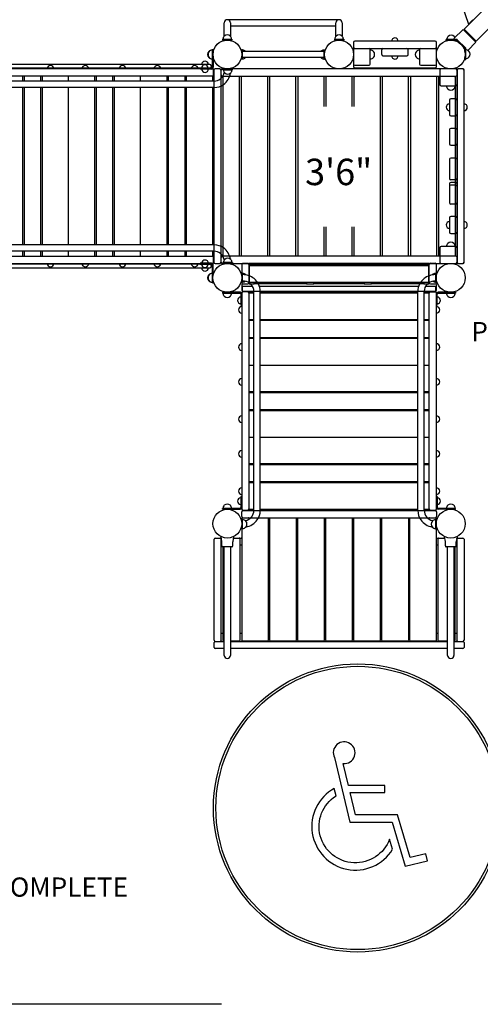
# Model space of a CAD drawing. Units: inches. Extents: x -5 to 563, y -80 to 259.
# Drawn here: x 244 to 340, y -80 to 125 of the extents above; entities that cross this region are included whole.
import ezdxf
from ezdxf.enums import TextEntityAlignment as Align

# ---------------------------------------------------------------- set-up
doc = ezdxf.new("R2010")
doc.units = ezdxf.units.IN
doc.header["$LTSCALE"] = 12
doc.header["$MEASUREMENT"] = 0
for name, color, linetype in [('1', 7, 'Continuous'), ('16', 7, 'Continuous'), ('33', 20, 'Continuous'), ('6070', 7, 'Continuous'), ('8', 7, 'Continuous')]:
    doc.layers.add(name, color=color, linetype=linetype)
doc.styles.add('NORMAL', font='simplex')
doc.styles.get("Standard").update_dxf_attribs({"font": 'romans.shx'})
doc.dimstyles.get("Standard").update_dxf_attribs({"dimscale": 60, "dimtxt": 0.0833, "dimasz": 0.0833, "dimexe": 0.0833, "dimexo": 0.04, "dimgap": 0.09, "dimtad": 0, "dimtih": 1, "dimtoh": 1, "dimdec": 4, "dimzin": 1, "dimdsep": 46, "dimlunit": 4, "dimtxsty": 'Standard', "dimcen": 0.09, "dimclrt": 150, "dimadec": 4, "dimazin": 0, "dimtfac": 1, "dimtdec": 0, "dimtofl": 0, "dimtmove": 0, "dimatfit": 3, "dimfxl": 1, "dimtolj": 1, "dimtzin": 0, "dimarcsym": 0})

# ---------------------------------------------------------------- blocks, each defined once
blk = doc.blocks.new('*D40')
at = {"layer": '33', "color": 0, "lineweight": -2, "transparency": 16777216}
for p, q in [((382.24, 237.75), (3.71, 237.75)), ((8.71, 232.76), (8.71, 88.72)), ((8.71, -75.05), (8.71, 68.99)), ((286.26, -80.05), (3.71, -80.05))]:
    blk.add_line(p, q, dxfattribs=at)
at = {"layer": '33', "color": 0, "transparency": 16777216}
for points in [[(7.88, 232.76), (9.54, 232.76), (8.71, 237.75)], [(7.88, -75.05), (9.54, -75.05), (8.71, -80.05)]]:
    blk.add_solid(points, dxfattribs=at)
at = {"layer": '33', "color": 150, "transparency": 16777216, "insert": (8.71, 78.85), "char_height": 7.5, "attachment_point": 5}
blk.add_mtext('\\A1;26\'-6"', dxfattribs=at)
blk = doc.blocks.new('HANDICAP-SYMBOL')
at = {"layer": '1'}
for points in [[(-1.91, 4.7), (-2.98, 9.24, 3.809121), (-4.83, 10.48), (-1.66, -2.93), (7.15, -2.93), (9.9, -12.12), (14.51, -11), (14.16, -9.53), (10.94, -10.31), (8.28, -1.42), (-0.46, -1.42), (-1.55, 3.19), (5.69, 3.19), (5.69, 4.7)], [(-4.5, 2.53), (-4.87, 4.07, 1.296211), (7.27, -8.61), (6.64, -6.48, -1.394955)]]:
    blk.add_lwpolyline(points, format="xyb", close=True, dxfattribs=at)
at = {"layer": '1', "ltscale": 36}
for radius in [30, 29.5]:
    blk.add_circle((0, 0), radius, dxfattribs=at)

msp = doc.modelspace()

# ---------------------------------------------------------------- linework, layer by layer
at = {"layer": '1'}
for p, q in [((337.7, 123.91), (331.9, 140.75)), ((336.75, 122.96), (341.21, 127.42)), ((286.8, 121.5), (286.8, 124.28)), ((287.87, 124.94), (287.87, 124.8)), ((310.3, 124.94), (287.87, 124.94)), ((288.12, 124.28), (288.12, 121.5)), ((310.05, 123.62), (288.12, 123.62)), ((310.05, 121.5), (310.05, 124.28)), ((310.3, 124.8), (310.3, 124.94)), ((311.37, 124.28), (311.37, 121.5)), ((339.23, 120.49), (343.68, 124.94)), ((333.39, 121.47), (333.39, 121.47)), ((334.62, 121.01), (336.53, 122.92)), ((334.79, 120.83), (334.62, 121.01)), ((334.64, 121.47), (334.65, 121.47)), ((339.18, 120.27), (336.53, 122.92)), ((336.75, 122.96), (339.23, 120.49)), ((337.17, 122.28), (337.3, 122.41)), ((337.93, 121.79), (337.79, 121.66)), ((337.92, 121.53), (338.05, 121.66)), ((338.68, 121.04), (338.54, 120.91)), ((286.49, 120.88), (288.43, 120.88)), ((286.49, 120.88), (286.49, 120.7)), ((286.49, 120.7), (288.43, 120.7)), ((288.43, 120.88), (288.43, 120.7)), ((309.74, 120.88), (311.68, 120.88)), ((309.74, 120.88), (309.74, 120.7)), ((309.74, 120.7), (311.68, 120.7)), ((311.68, 120.88), (311.68, 120.7)), ((313.71, 120.2), (313.71, 115.2)), ((330.71, 120.45), (313.96, 120.45)), ((313.96, 118.95), (330.71, 118.95)), ((330.96, 115.2), (330.96, 120.2)), ((333.02, 120.62), (333.02, 120.81)), ((335.12, 120.81), (333.02, 120.81)), ((333.31, 120.62), (333.02, 120.62)), ((335.12, 120.62), (334.61, 120.62)), ((334.79, 120.83), (335.08, 120.83)), ((335.66, 120.17), (335.26, 120.57)), ((336.96, 119.13), (335.39, 120.7)), ((336.83, 118.99), (336.43, 119.4)), ((337.48, 118.56), (339.18, 120.27)), ((284.28, 118.7), (284.28, 115.06)), ((284.46, 118.7), (284.28, 118.7)), ((284.35, 118.69), (284.35, 115.04)), ((284.54, 118.69), (284.35, 118.69)), ((284.46, 118.7), (284.46, 115.07)), ((284.54, 118.69), (284.54, 118.04)), ((284.54, 117.35), (284.54, 115.04)), ((290.65, 118.7), (290.46, 118.7)), ((290.46, 118.7), (290.46, 116.7)), ((290.65, 116.7), (290.65, 118.7)), ((307.52, 118.35), (290.65, 118.35)), ((307.52, 117.04), (290.65, 117.04)), ((307.52, 118.7), (307.52, 116.7)), ((307.52, 118.7), (307.71, 118.7)), ((307.71, 116.7), (307.71, 118.7)), ((317.21, 115.7), (317.21, 118.7)), ((319.58, 117.7), (319.58, 118.7)), ((319.83, 117.45), (324.84, 117.45)), ((325.09, 117.7), (325.09, 118.7)), ((327.46, 118.7), (327.46, 115.7)), ((336.89, 118.35), (336.89, 118.86)), ((336.89, 116.67), (336.89, 117.04)), ((337.07, 116.67), (337.07, 118.86)), ((337.09, 118.82), (337.09, 118.66)), ((337.73, 118.38), (337.73, 118.38)), ((337.73, 117.12), (337.73, 117.13)), ((284.17, 114.85), (239.61, 114.85)), ((283.83, 115.6), (239.93, 115.6)), ((281.77, 114.88), (284.09, 114.88)), ((281.77, 114.88), (281.77, 114.7)), ((281.82, 114.66), (281.82, 114.85)), ((282.33, 116.09), (282.33, 116.09)), ((284.08, 115.35), (284.08, 115.1)), ((284.46, 116.7), (284.28, 116.7)), ((290.65, 116.7), (290.46, 116.7)), ((307.52, 116.7), (307.71, 116.7)), ((313.96, 115.45), (316.96, 115.45)), ((313.96, 114.95), (330.71, 114.95)), ((327.71, 115.45), (330.71, 115.45)), ((336.89, 116.67), (337.07, 116.67)), ((284.42, 113.2), (239.42, 113.2)), ((284.35, 114.7), (239.46, 114.7)), ((244.92, 112.16), (244.92, 113.2)), ((245.17, 113.2), (245.17, 112.16)), ((248.67, 112.16), (248.67, 113.2)), ((248.92, 113.2), (248.92, 112.16)), ((254.42, 112.16), (254.42, 113.2)), ((259.92, 112.16), (259.92, 113.2)), ((260.17, 113.2), (260.17, 112.16)), ((263.67, 112.16), (263.67, 113.2)), ((263.92, 113.2), (263.92, 112.16)), ((269.42, 112.16), (269.42, 113.2)), ((274.92, 112.16), (274.92, 113.2)), ((275.17, 113.2), (275.17, 112.16)), ((278.67, 112.16), (278.67, 113.2)), ((278.92, 113.2), (278.92, 112.16)), ((284.17, 114.66), (281.82, 114.66)), ((282.33, 114.18), (282.33, 114.18)), ((284.42, 112.16), (284.42, 113.2)), ((284.6, 113.45), (284.6, 114.45)), ((284.65, 114.45), (284.65, 74.45)), ((285.9, 114.7), (284.9, 114.7)), ((286.15, 74.45), (286.15, 114.45)), ((335.02, 114.7), (286.4, 114.7)), ((286.4, 113.2), (335.02, 113.2)), ((286.51, 113.01), (286.51, 75.88)), ((288.54, 114.7), (286.54, 114.7)), ((286.54, 114.51), (286.54, 114.7)), ((286.54, 114.51), (288.54, 114.51)), ((289.88, 113.14), (286.63, 113.14)), ((288.54, 114.51), (288.54, 114.7)), ((290.01, 75.88), (290.01, 113.01)), ((290.37, 113.01), (290.37, 75.88)), ((295.75, 113.14), (290.5, 113.14)), ((295.87, 75.88), (295.87, 113.01)), ((296.23, 113.01), (296.23, 75.88)), ((301.61, 113.14), (296.36, 113.14)), ((301.73, 75.88), (301.73, 113.01)), ((302.1, 113.01), (302.1, 75.88)), ((307.47, 113.14), (302.22, 113.14)), ((307.6, 106.86), (307.6, 113.01)), ((307.96, 113.01), (307.96, 106.86)), ((313.33, 113.14), (308.08, 113.14)), ((313.46, 106.86), (313.46, 113.01)), ((313.82, 113.01), (313.82, 106.86)), ((319.2, 113.14), (313.95, 113.14)), ((319.32, 75.88), (319.32, 113.01)), ((319.68, 113.01), (319.68, 75.88)), ((325.06, 113.14), (319.81, 113.14)), ((325.18, 75.88), (325.18, 113.01)), ((325.55, 113.01), (325.55, 75.88)), ((330.92, 113.14), (325.67, 113.14)), ((331.05, 75.88), (331.05, 113.01)), ((331.41, 113.01), (331.41, 75.88)), ((334.78, 113.14), (331.53, 113.14)), ((331.71, 114.45), (331.71, 111.45)), ((334.96, 114.7), (331.96, 114.7)), ((334.91, 75.88), (334.91, 113.01)), ((335.21, 114.45), (335.21, 74.45)), ((335.27, 114.45), (335.27, 74.45)), ((336.46, 114.7), (335.46, 114.7)), ((336.52, 114.7), (335.52, 114.7)), ((336.71, 74.45), (336.71, 114.45)), ((336.77, 74.45), (336.77, 114.45)), ((284.73, 112.16), (239.07, 112.16)), ((284.73, 110.85), (239.07, 110.85)), ((244.92, 78.04), (244.92, 110.85)), ((245.17, 110.85), (245.17, 78.04)), ((248.67, 78.04), (248.67, 110.85)), ((248.92, 110.85), (248.92, 78.04)), ((254.42, 78.04), (254.42, 110.85)), ((259.92, 78.04), (259.92, 110.85)), ((260.17, 110.85), (260.17, 78.04)), ((263.67, 78.04), (263.67, 110.85)), ((263.92, 110.85), (263.92, 78.04)), ((269.42, 78.04), (269.42, 110.85)), ((274.92, 78.04), (274.92, 110.85)), ((275.17, 110.85), (275.17, 78.04)), ((278.67, 78.04), (278.67, 110.85)), ((278.92, 110.85), (278.92, 78.04)), ((284.42, 78.04), (284.42, 110.85)), ((331.96, 111.2), (334.96, 111.2)), ((333.71, 108.2), (333.71, 105.2)), ((334.96, 108.45), (333.96, 108.45)), ((333.96, 104.95), (334.96, 104.95)), ((333.71, 102.07), (333.71, 99.07)), ((334.96, 102.32), (333.96, 102.32)), ((333.96, 98.82), (334.96, 98.82)), ((333.71, 95.88), (333.71, 91.88)), ((334.96, 96.13), (333.96, 96.13)), ((333.71, 90.82), (333.71, 86.82)), ((334.96, 91.63), (333.96, 91.63)), ((334.96, 91.07), (333.96, 91.07)), ((334.96, 90.51), (333.96, 90.51)), ((334.96, 86.57), (333.96, 86.57)), ((333.71, 83.7), (333.71, 80.7)), ((334.96, 83.95), (333.96, 83.95)), ((307.6, 75.88), (307.6, 81.82)), ((307.96, 81.82), (307.96, 75.88)), ((313.46, 75.88), (313.46, 81.82)), ((313.82, 81.82), (313.82, 75.88)), ((333.96, 80.45), (334.96, 80.45)), ((284.73, 78.04), (239.07, 78.04)), ((284.73, 76.73), (239.07, 76.73)), ((244.92, 75.7), (244.92, 76.73)), ((245.17, 76.73), (245.17, 75.7)), ((248.67, 75.7), (248.67, 76.73)), ((248.92, 76.73), (248.92, 75.7)), ((254.42, 75.7), (254.42, 76.73)), ((259.92, 75.7), (259.92, 76.73)), ((260.17, 76.73), (260.17, 75.7)), ((263.67, 75.7), (263.67, 76.73)), ((263.92, 76.73), (263.92, 75.7)), ((269.42, 75.7), (269.42, 76.73)), ((274.92, 75.7), (274.92, 76.73)), ((275.17, 76.73), (275.17, 75.7)), ((278.67, 75.7), (278.67, 76.73)), ((278.92, 76.73), (278.92, 75.7)), ((284.42, 75.7), (284.42, 76.73)), ((331.71, 77.45), (331.71, 74.45)), ((334.96, 77.7), (331.96, 77.7)), ((239.42, 75.7), (284.42, 75.7)), ((239.46, 74.2), (284.35, 74.2)), ((284.17, 74.03), (239.61, 74.03)), ((281.77, 74.2), (281.77, 74.02)), ((281.77, 74.02), (284.1, 74.02)), ((281.82, 74.03), (281.82, 74.22)), ((284.17, 74.22), (281.82, 74.22)), ((284.28, 73.84), (284.28, 70.2)), ((284.35, 70.19), (284.35, 73.85)), ((284.46, 70.2), (284.46, 73.84)), ((284.54, 71.54), (284.54, 73.85)), ((284.6, 74.45), (284.6, 75.45)), ((284.9, 74.2), (285.9, 74.2)), ((335.02, 75.7), (286.4, 75.7)), ((286.4, 74.2), (335.02, 74.2)), ((286.54, 74.38), (286.54, 74.2)), ((288.54, 74.38), (286.54, 74.38)), ((286.54, 74.2), (288.54, 74.2)), ((286.63, 75.76), (289.88, 75.76)), ((288.54, 74.38), (288.54, 74.2)), ((290.46, 73.97), (290.46, 70.17)), ((290.5, 75.76), (295.75, 75.76)), ((290.71, 74.22), (291.71, 74.22)), ((329.46, 74.21), (291.96, 74.21)), ((291.96, 74.21), (291.96, 70.05)), ((291.96, 74.18), (329.46, 74.18)), ((329.46, 73.93), (291.96, 73.93)), ((292.14, 73.8), (329.27, 73.8)), ((293.08, 73.8), (293.08, 73.83)), ((296.36, 75.76), (301.61, 75.76)), ((302.22, 75.76), (307.47, 75.76)), ((303.96, 73.93), (303.96, 73.8)), ((305.21, 73.93), (304.21, 73.93)), ((305.46, 73.8), (305.46, 73.93)), ((308.08, 75.76), (313.33, 75.76)), ((313.95, 75.76), (319.2, 75.76)), ((315.96, 73.93), (315.96, 73.8)), ((317.21, 73.93), (316.21, 73.93)), ((317.46, 73.8), (317.46, 73.93)), ((319.81, 75.76), (325.06, 75.76)), ((325.67, 75.76), (330.92, 75.76)), ((328.33, 73.83), (328.33, 73.8)), ((329.46, 70.05), (329.46, 74.21)), ((329.71, 74.22), (330.71, 74.22)), ((330.96, 70.17), (330.96, 73.97)), ((331.53, 75.76), (334.78, 75.76)), ((331.96, 74.2), (334.96, 74.2)), ((335.46, 74.2), (336.46, 74.2)), ((335.52, 74.2), (336.52, 74.2)), ((239.93, 73.28), (283.83, 73.28)), ((284.08, 73.78), (284.08, 73.53)), ((284.46, 72.2), (284.28, 72.2)), ((290.46, 72.2), (290.46, 70.2)), ((290.46, 72.2), (290.65, 72.2)), ((290.65, 70.2), (290.65, 72.2)), ((290.65, 71.86), (290.65, 71.86)), ((291.3, 71.8), (291.3, 71.83)), ((292.02, 73.67), (292.02, 70.42)), ((329.4, 70.42), (329.4, 73.67)), ((330.12, 71.8), (330.12, 71.83)), ((330.77, 72.2), (330.96, 72.2)), ((330.77, 72.2), (330.77, 70.2)), ((330.77, 71.86), (330.77, 71.86)), ((330.96, 70.2), (330.96, 72.2)), ((284.46, 70.2), (284.28, 70.2)), ((284.35, 70.19), (284.54, 70.19)), ((284.54, 70.19), (284.54, 70.85)), ((290.65, 70.2), (290.46, 70.2)), ((290.46, 69.72), (290.46, 68.67)), ((290.65, 70.54), (290.65, 70.54)), ((290.71, 69.92), (291.71, 69.92)), ((291.99, 69.97), (291.86, 69.97)), ((292.14, 70.29), (329.27, 70.29)), ((292.21, 69.93), (292.83, 69.93)), ((303.96, 69.97), (293.05, 69.97)), ((293.08, 70.05), (293.08, 70.29)), ((303.96, 70.29), (303.96, 69.93)), ((304.21, 69.93), (305.21, 69.93)), ((305.46, 69.93), (305.46, 70.29)), ((315.96, 69.97), (305.46, 69.97)), ((315.96, 70.29), (315.96, 69.93)), ((316.21, 69.93), (317.21, 69.93)), ((317.46, 69.93), (317.46, 70.29)), ((328.37, 69.97), (317.46, 69.97)), ((328.33, 70.29), (328.33, 70.05)), ((328.58, 69.93), (329.21, 69.93)), ((329.56, 69.97), (329.42, 69.97)), ((329.71, 69.92), (330.71, 69.92)), ((330.77, 70.54), (330.77, 70.54)), ((330.96, 70.2), (330.77, 70.2)), ((330.96, 68.67), (330.96, 69.72)), ((290.1, 68.2), (286.46, 68.2)), ((286.46, 68.2), (286.46, 68.02)), ((286.46, 68.02), (290.1, 68.02)), ((290.28, 67.84), (290.28, 65.51)), ((290.46, 68.01), (290.46, 23.11)), ((290.58, 69.26), (290.58, 68.38)), ((292.73, 69.38), (290.71, 69.38)), ((290.71, 68.42), (330.71, 68.42)), ((292.99, 68.26), (290.71, 68.26)), ((292.99, 68.04), (291.96, 68.04)), ((291.96, 68.04), (291.96, 23.04)), ((292.99, 22.73), (292.99, 68.4)), ((327.26, 69.38), (294.15, 69.38)), ((294.31, 22.73), (294.31, 68.4)), ((294.31, 68.26), (327.11, 68.26)), ((327.11, 68.04), (294.31, 68.04)), ((327.11, 22.73), (327.11, 68.4)), ((328.43, 22.73), (328.43, 68.4)), ((328.43, 68.26), (330.71, 68.26)), ((329.46, 68.04), (328.43, 68.04)), ((330.71, 69.38), (328.69, 69.38)), ((329.46, 23.04), (329.46, 68.04)), ((330.83, 68.38), (330.83, 69.26)), ((330.96, 23.11), (330.96, 68.01)), ((331.14, 65.51), (331.14, 67.83)), ((334.96, 68.2), (331.33, 68.2)), ((331.33, 68.02), (334.96, 68.02)), ((334.96, 68.2), (334.96, 68.02)), ((290.28, 65.51), (290.46, 65.51)), ((330.96, 65.51), (331.14, 65.51)), ((291.96, 62.54), (292.99, 62.54)), ((292.99, 62.29), (291.96, 62.29)), ((294.31, 62.54), (327.11, 62.54)), ((327.11, 62.29), (294.31, 62.29)), ((328.43, 62.54), (329.46, 62.54)), ((329.46, 62.29), (328.43, 62.29)), ((291.96, 58.79), (292.99, 58.79)), ((292.99, 58.54), (291.96, 58.54)), ((294.31, 58.79), (327.11, 58.79)), ((327.11, 58.54), (294.31, 58.54)), ((328.43, 58.79), (329.46, 58.79)), ((329.46, 58.54), (328.43, 58.54)), ((291.96, 53.04), (292.99, 53.04)), ((294.31, 53.04), (327.11, 53.04)), ((328.43, 53.04), (329.46, 53.04)), ((291.96, 47.54), (292.99, 47.54)), ((292.99, 47.29), (291.96, 47.29)), ((294.31, 47.54), (327.11, 47.54)), ((327.11, 47.29), (294.31, 47.29)), ((328.43, 47.54), (329.46, 47.54)), ((329.46, 47.29), (328.43, 47.29)), ((291.96, 43.79), (292.99, 43.79)), ((292.99, 43.54), (291.96, 43.54)), ((294.31, 43.79), (327.11, 43.79)), ((327.11, 43.54), (294.31, 43.54)), ((328.43, 43.79), (329.46, 43.79)), ((329.46, 43.54), (328.43, 43.54)), ((291.96, 38.04), (292.99, 38.04)), ((294.31, 38.04), (327.11, 38.04)), ((328.43, 38.04), (329.46, 38.04)), ((291.96, 32.54), (292.99, 32.54)), ((292.99, 32.29), (291.96, 32.29)), ((294.31, 32.54), (327.11, 32.54)), ((327.11, 32.29), (294.31, 32.29)), ((328.43, 32.54), (329.46, 32.54)), ((329.46, 32.29), (328.43, 32.29)), ((291.96, 28.79), (292.99, 28.79)), ((294.31, 28.79), (327.11, 28.79)), ((328.43, 28.79), (329.46, 28.79)), ((292.99, 28.54), (291.96, 28.54)), ((327.11, 28.54), (294.31, 28.54)), ((329.46, 28.54), (328.43, 28.54)), ((290.28, 25.7), (290.28, 23.37)), ((290.46, 25.7), (290.28, 25.7)), ((331.14, 25.7), (330.96, 25.7)), ((331.14, 25.7), (331.14, 23.37)), ((290.1, 23.19), (286.46, 23.19)), ((286.46, 23.01), (286.46, 23.19)), ((286.46, 23.01), (290.1, 23.01)), ((288.46, 23.01), (288.46, 23.19)), ((290.71, 22.86), (291.71, 22.86)), ((290.71, 22.76), (330.71, 22.76)), ((291.96, 23.04), (292.99, 23.04)), ((294.31, 23.04), (327.11, 23.04)), ((328.43, 23.04), (329.46, 23.04)), ((329.71, 22.86), (330.71, 22.86)), ((334.96, 23.19), (331.33, 23.19)), ((334.96, 23.01), (331.33, 23.01)), ((332.96, 23.01), (332.96, 23.19)), ((334.96, 23.01), (334.96, 23.19)), ((290.46, 21.51), (290.46, 22.51)), ((290.46, 21.13), (290.46, -4.37)), ((290.46, 20.93), (290.46, 18.93)), ((290.65, 20.93), (290.46, 20.93)), ((290.58, 21.26), (330.83, 21.26)), ((290.58, 21.2), (295.83, 21.2)), ((290.65, 18.93), (290.65, 20.93)), ((295.96, 21.07), (295.96, -4.31)), ((296.29, -4.31), (296.29, 21.07)), ((296.42, 21.2), (301.67, 21.2)), ((301.79, 21.07), (301.79, -4.31)), ((302.13, -4.31), (302.13, 21.07)), ((302.25, 21.2), (307.5, 21.2)), ((307.63, 21.07), (307.63, -4.31)), ((307.96, -4.31), (307.96, 21.07)), ((308.08, 21.2), (313.33, 21.2)), ((313.46, 21.07), (313.46, -4.31)), ((313.79, -4.31), (313.79, 21.07)), ((313.92, 21.2), (319.17, 21.2)), ((319.29, 21.07), (319.29, -4.31)), ((319.63, -4.31), (319.63, 21.07)), ((319.75, 21.2), (325, 21.2)), ((325.13, 21.07), (325.13, -4.31)), ((325.46, -4.31), (325.46, 21.07)), ((325.58, 21.2), (330.83, 21.2)), ((330.77, 20.93), (330.96, 20.93)), ((330.77, 20.93), (330.77, 18.93)), ((330.96, 22.51), (330.96, 21.51)), ((330.96, -4.37), (330.96, 21.13)), ((330.96, 18.93), (330.96, 20.93)), ((290.65, 18.93), (290.46, 18.93)), ((330.77, 18.93), (330.96, 18.93)), ((284.71, -4.24), (284.71, 16.76)), ((284.96, 17.01), (285.96, 17.01)), ((286.33, 16.29), (286.16, 17.3)), ((286.21, -4.37), (286.21, 16.88)), ((288.76, 17.3), (288.59, 16.29)), ((288.71, 17.01), (290.33, 17.01)), ((290.08, 16.88), (290.08, -4.31)), ((331.08, 17.01), (332.71, 17.01)), ((331.33, -4.31), (331.33, 16.88)), ((332.83, 16.29), (332.66, 17.3)), ((335.26, 17.3), (335.09, 16.29)), ((335.21, 16.88), (335.21, -4.37)), ((335.46, 17.01), (336.46, 17.01)), ((336.71, 16.76), (336.71, -4.24)), ((286.33, 15.37), (286.33, 16.21)), ((288.4, 15.18), (286.52, 15.18)), ((286.58, -4.31), (286.58, 15.18)), ((286.8, -7.4), (286.8, 15.18)), ((288.12, 15.18), (288.12, -7.4)), ((288.59, 15.37), (288.59, 16.21)), ((290.33, 15.51), (290.08, 15.51)), ((331.33, 15.51), (331.08, 15.51)), ((332.83, 15.37), (332.83, 16.21)), ((334.9, 15.18), (333.02, 15.18)), ((333.3, -7.4), (333.3, 15.18)), ((334.62, 15.18), (334.62, -7.4)), ((334.83, 15.18), (334.83, -4.31)), ((335.09, 15.37), (335.09, 16.21)), ((286.33, -2.81), (286.58, -2.81)), ((290.08, -2.81), (290.33, -2.81)), ((331.08, -2.81), (331.33, -2.81)), ((334.83, -2.81), (335.08, -2.81)), ((284.71, -5.74), (284.71, -4.74)), ((284.96, -4.49), (286.8, -4.49)), ((286.8, -5.99), (284.96, -5.99)), ((286.8, -4.43), (286.71, -4.43)), ((289.96, -4.43), (288.12, -4.43)), ((288.12, -4.49), (333.3, -4.49)), ((333.3, -5.99), (288.12, -5.99)), ((295.83, -4.43), (290.58, -4.43)), ((301.67, -4.43), (296.42, -4.43)), ((307.5, -4.43), (302.25, -4.43)), ((313.33, -4.43), (308.08, -4.43)), ((319.17, -4.43), (313.92, -4.43)), ((325, -4.43), (319.75, -4.43)), ((330.83, -4.43), (325.58, -4.43)), ((333.3, -4.43), (331.46, -4.43)), ((334.71, -4.43), (334.62, -4.43)), ((334.62, -4.49), (336.46, -4.49)), ((336.46, -5.99), (334.62, -5.99)), ((336.71, -4.74), (336.71, -5.74))]:
    msp.add_line(p, q, dxfattribs=at)
for centre in [(287.46, 71.2), (333.96, 71.2)]:
    msp.add_circle(centre, 3, dxfattribs=at)
for centre, radius, start, end in [((287.46, 124.28), 0.657, 0, 180), ((310.71, 124.28), 0.657, 0, 180), ((287.46, 120.88), 0.905, 133.5607, 180), ((287.46, 120.88), 0.905, 45.9201, 134.0799), ((287.46, 120.88), 0.905, 0, 46.4393), ((310.71, 120.88), 0.905, 133.5607, 180), ((310.71, 120.88), 0.905, 45.9201, 134.0799), ((310.71, 120.88), 0.905, 0, 46.4393), ((322.34, 120.45), 0.688, 44.839, 135.161), ((334.02, 120.81), 0.905, 133.5607, 180), ((334.02, 120.82), 0.905, 45.9201, 134.0799), ((334.02, 120.81), 0.905, 26.5042, 46.4393), ((313.96, 120.2), 0.25, 90, 180), ((313.96, 119.2), 0.25, 180, 270), ((313.96, 118.7), 0.25, 90, 180), ((316.96, 118.7), 0.25, 0, 90), ((319.83, 118.7), 0.25, 90, 180), ((322.34, 120.45), 0.688, 134.984, 180), ((322.34, 120.45), 0.688, 0, 45.016), ((324.84, 118.7), 0.25, 0, 90), ((327.71, 118.7), 0.25, 90, 180), ((330.71, 120.2), 0.25, 0, 90), ((330.71, 119.2), 0.25, 270, 0), ((330.71, 118.7), 0.25, 0, 90), ((334.02, 120.81), 0.905, 0, 1.1597), ((335.08, 120.39), 0.437, 44.9991, 90.0009), ((335.12, 120.44), 0.375, 44.9998, 90.0002), ((335.12, 120.44), 0.187, 45, 90), ((336.7, 118.86), 0.188, 0, 45), ((336.7, 118.86), 0.375, 359.9999, 45.0001), ((336.66, 118.82), 0.438, 0.0149, 44.9851), ((284.27, 117.7), 0.905, 135.9201, 224.0799), ((284.35, 117.69), 0.905, 135.9201, 224.0799), ((284.28, 117.7), 0.905, 90, 136.4393), ((284.28, 117.7), 0.905, 223.5607, 270), ((284.35, 117.69), 0.905, 90, 136.4393), ((284.35, 117.69), 0.905, 223.5607, 270), ((290.65, 117.7), 0.905, 46.5619, 90), ((290.65, 117.7), 0.905, 270, 313.4381), ((307.52, 117.7), 0.905, 90, 133.4381), ((307.52, 117.7), 0.905, 226.5619, 270), ((317.21, 117.7), 0.905, 43.5607, 90), ((317.21, 117.7), 0.905, 270, 316.4393), ((317.21, 117.7), 0.905, 315.9201, 44.0799), ((319.83, 117.7), 0.25, 180, 270), ((322.34, 117.45), 0.688, 180, 225.016), ((322.34, 117.44), 0.688, 224.839, 315.161), ((322.34, 117.45), 0.688, 314.984, 0), ((324.84, 117.7), 0.25, 270, 0), ((327.45, 117.7), 0.906, 135.9201, 224.0799), ((327.46, 117.7), 0.905, 90, 136.4393), ((327.46, 117.7), 0.905, 223.5607, 270), ((337.07, 117.75), 0.905, 43.5607, 90), ((337.07, 117.75), 0.905, 270, 316.4393), ((337.08, 117.75), 0.905, 315.9201, 44.0799), ((250.67, 114.7), 0.688, 134.984, 180), ((250.67, 114.7), 0.688, 44.839, 135.161), ((250.67, 114.7), 0.688, 360, 45.016), ((257.91, 114.7), 0.688, 134.984, 180), ((257.91, 114.7), 0.688, 44.839, 135.161), ((257.91, 114.7), 0.688, 360, 45.016), ((265.67, 114.7), 0.688, 134.984, 180), ((265.67, 114.7), 0.688, 44.839, 135.161), ((265.67, 114.7), 0.688, 360, 45.016), ((272.91, 114.7), 0.688, 134.984, 180), ((272.91, 114.7), 0.688, 44.839, 135.161), ((272.91, 114.7), 0.688, 360, 45.016), ((280.67, 114.7), 0.688, 134.984, 180), ((280.67, 114.7), 0.688, 44.839, 135.161), ((280.67, 114.7), 0.688, 360, 45.016), ((282.77, 114.88), 0.688, 134.984, 180), ((282.82, 115.6), 0.688, 134.984, 180), ((282.82, 115.6), 0.688, 134.984, 180), ((282.77, 114.88), 0.688, 44.839, 135.161), ((282.82, 115.6), 0.688, 44.839, 135.161), ((282.82, 115.6), 0.688, 89.9907, 135.161), ((282.77, 114.88), 0.688, 360, 45.016), ((282.82, 115.6), 0.688, 360, 45.016), ((283.83, 115.35), 0.25, 360, 90), ((283.83, 115.1), 0.25, 270, 360), ((284.08, 115.07), 0.375, 270, 0), ((284.09, 115.06), 0.188, 270, 0), ((284.17, 115.04), 0.188, 270.0002, 332.0315), ((284.17, 115.04), 0.375, 270, 332.0316), ((284.17, 115.04), 0.187, 332.0284, 355.8831), ((284.17, 115.04), 0.188, 355.8798, 0), ((284.17, 115.04), 0.375, 332.0355, 355.876), ((284.17, 115.04), 0.375, 355.8798, 0), ((313.96, 115.7), 0.25, 180, 270), ((313.96, 115.2), 0.25, 180, 270), ((316.96, 115.7), 0.25, 270, 0), ((327.71, 115.7), 0.25, 180, 270), ((330.71, 115.7), 0.25, 270, 0), ((330.71, 115.2), 0.25, 270, 0), ((282.82, 114.67), 0.688, 180.6251, 225.016), ((282.82, 114.67), 0.688, 180.6251, 225.016), ((282.82, 114.67), 0.688, 224.839, 315.161), ((282.82, 114.67), 0.688, 224.839, 270.0093), ((282.82, 114.67), 0.688, 314.984, 359.3749), ((284.35, 114.45), 0.25, 0, 90), ((284.35, 113.45), 0.25, 270, 0), ((284.9, 114.45), 0.25, 90, 180), ((285.9, 114.45), 0.25, 0, 90), ((284.5, 114.45), 2.37, 309.5656, 347.9275), ((286.4, 114.45), 0.25, 90, 180), ((286.4, 113.45), 0.25, 180, 270), ((286.63, 113.01), 0.125, 90, 180), ((287.54, 114.51), 0.905, 180, 226.4393), ((284.51, 114.45), 3.68, 305.6384, 350.1492), ((287.54, 114.5), 0.905, 225.9201, 314.0799), ((287.54, 114.51), 0.905, 313.5607, 0), ((289.88, 113.01), 0.125, 0, 90), ((290.5, 113.01), 0.125, 90, 180), ((295.75, 113.01), 0.125, 0, 90), ((296.36, 113.01), 0.125, 90, 180), ((301.61, 113.01), 0.125, 0, 90), ((302.22, 113.01), 0.125, 90, 180), ((307.47, 113.01), 0.125, 0, 90), ((308.08, 113.01), 0.125, 90, 180), ((313.33, 113.01), 0.125, 0, 90), ((313.95, 113.01), 0.125, 90, 180), ((319.2, 113.01), 0.125, 0, 90), ((319.81, 113.01), 0.125, 90, 180), ((325.06, 113.01), 0.125, 0, 90), ((325.67, 113.01), 0.125, 90, 180), ((330.92, 113.01), 0.125, 0, 90), ((331.53, 113.01), 0.125, 90, 180), ((331.96, 114.45), 0.25, 90, 180), ((334.78, 113.01), 0.125, 0, 90), ((334.96, 114.45), 0.25, 0, 90), ((335.02, 114.45), 0.25, 0, 90), ((335.02, 113.45), 0.25, 270, 0), ((335.46, 114.45), 0.25, 90, 180), ((335.52, 114.45), 0.25, 90, 180), ((336.46, 114.45), 0.25, 0, 90), ((336.52, 114.45), 0.25, 0, 90), ((284.72, 114.2), 2.03, 270.3044, 309.3911), ((284.73, 114.18), 3.34, 270.1366, 305.3374), ((331.96, 111.45), 0.25, 180, 270), ((333.96, 111.2), 0.905, 180, 226.4393), ((333.96, 111.2), 0.905, 313.5607, 0), ((334.96, 111.45), 0.25, 270, 0), ((333.96, 111.19), 0.905, 225.9201, 314.0799), ((333.71, 106.7), 0.688, 134.839, 225.161), ((333.71, 106.7), 0.688, 90, 135.016), ((333.96, 108.2), 0.25, 90, 180), ((334.96, 108.2), 0.25, 0, 90), ((336.71, 106.7), 0.688, 44.984, 90), ((336.71, 106.7), 0.688, 314.839, 45.161), ((333.71, 106.7), 0.688, 224.984, 270), ((333.96, 105.2), 0.25, 180, 270), ((334.96, 105.2), 0.25, 270, 0), ((336.71, 106.7), 0.688, 270, 315.016), ((333.96, 102.07), 0.25, 90, 180), ((334.96, 102.07), 0.25, 0, 90), ((333.96, 99.07), 0.25, 180, 270), ((334.96, 99.07), 0.25, 270, 0), ((333.96, 95.88), 0.25, 90, 180), ((334.96, 95.88), 0.25, 0, 90), ((333.96, 91.88), 0.25, 180, 270), ((333.96, 90.82), 0.25, 90, 180), ((333.96, 90.26), 0.25, 90, 180), ((334.96, 91.88), 0.25, 270, 0), ((334.96, 90.82), 0.25, 360, 90), ((334.96, 90.26), 0.25, 0, 90), ((333.96, 86.82), 0.25, 180, 270), ((334.96, 86.82), 0.25, 270, 0), ((333.71, 82.2), 0.688, 134.839, 225.161), ((333.71, 82.2), 0.688, 90, 135.016), ((333.96, 83.7), 0.25, 90, 180), ((334.96, 83.7), 0.25, 0, 90), ((336.71, 82.2), 0.688, 44.984, 90), ((336.71, 82.2), 0.688, 314.839, 45.161), ((333.71, 82.2), 0.688, 224.984, 270), ((333.96, 80.7), 0.25, 180, 270), ((334.96, 80.7), 0.25, 270, 0), ((336.71, 82.2), 0.688, 270, 315.016), ((284.73, 74.71), 3.34, 54.6626, 89.8634), ((333.96, 77.7), 0.905, 133.5607, 180), ((333.96, 77.7), 0.905, 45.9201, 134.0799), ((333.96, 77.7), 0.905, 0, 46.4393), ((284.72, 74.7), 2.03, 50.6089, 89.6956), ((284.5, 74.44), 2.37, 12.0725, 50.4344), ((286.63, 75.88), 0.125, 180, 270), ((284.51, 74.44), 3.68, 9.8508, 54.3616), ((289.88, 75.88), 0.125, 270, 0), ((290.5, 75.88), 0.125, 180, 270), ((295.75, 75.88), 0.125, 270, 0), ((296.36, 75.88), 0.125, 180, 270), ((301.61, 75.88), 0.125, 270, 0), ((302.22, 75.88), 0.125, 180, 270), ((307.47, 75.88), 0.125, 270, 0), ((308.08, 75.88), 0.125, 180, 270), ((313.33, 75.88), 0.125, 270, 0), ((313.95, 75.88), 0.125, 180, 270), ((319.2, 75.88), 0.125, 270, 0), ((319.81, 75.88), 0.125, 180, 270), ((325.06, 75.88), 0.125, 270, 0), ((325.67, 75.88), 0.125, 180, 270), ((330.92, 75.88), 0.125, 270, 0), ((331.53, 75.88), 0.125, 180, 270), ((331.96, 77.45), 0.25, 90, 180), ((334.78, 75.88), 0.125, 270, 0), ((334.96, 77.45), 0.25, 0, 90), ((250.67, 74.2), 0.688, 180, 225.016), ((250.67, 74.2), 0.688, 314.984, 0), ((257.91, 74.2), 0.688, 180, 225.016), ((257.91, 74.2), 0.688, 314.984, 0), ((265.67, 74.2), 0.688, 180, 225.016), ((265.67, 74.2), 0.688, 314.984, 0), ((272.91, 74.2), 0.688, 180, 225.016), ((272.91, 74.2), 0.688, 314.984, 0), ((280.67, 74.2), 0.688, 180, 225.016), ((280.67, 74.2), 0.688, 314.984, 0), ((282.77, 74.02), 0.688, 180, 225.016), ((282.82, 74.22), 0.688, 134.984, 180), ((282.82, 74.22), 0.688, 44.839, 135.161), ((282.77, 74.02), 0.688, 314.984, 0), ((282.82, 74.22), 0.688, 360, 45.016), ((283.83, 73.78), 0.25, 0, 90), ((284.1, 73.84), 0.36, 0, 90), ((284.1, 73.84), 0.18, 0, 90), ((284.17, 73.85), 0.375, 27.9684, 90), ((284.17, 73.85), 0.188, 27.9685, 89.9998), ((284.17, 73.85), 0.188, 4.1239, 27.9647), ((284.35, 75.45), 0.25, 0, 90), ((284.35, 74.45), 0.25, 270, 0), ((284.17, 73.85), 0.188, 0, 4.1202), ((284.17, 73.85), 0.375, 4.1175, 27.9711), ((284.17, 73.85), 0.375, 0, 4.1202), ((284.9, 74.45), 0.25, 180, 270), ((285.9, 74.45), 0.25, 270, 0), ((286.4, 75.45), 0.25, 90, 180), ((286.4, 74.45), 0.25, 180, 270), ((287.54, 74.38), 0.905, 133.5607, 180), ((287.54, 74.39), 0.905, 45.9201, 134.0799), ((287.54, 74.38), 0.905, 0, 46.4393), ((290.71, 73.97), 0.25, 90, 180), ((291.71, 73.97), 0.25, 0, 90), ((292.08, 73.83), 0.125, 127.9431, 179.9861), ((292.14, 73.67), 0.125, 90, 180), ((292.96, 73.83), 0.125, 0.0125, 52.0615), ((328.46, 73.83), 0.125, 127.9431, 179.9861), ((329.27, 73.67), 0.125, 0, 90), ((329.33, 73.83), 0.125, 0.0125, 52.0615), ((329.71, 73.97), 0.25, 90, 180), ((330.71, 73.97), 0.25, 0, 90), ((331.96, 74.45), 0.25, 180, 270), ((334.96, 74.45), 0.25, 270, 0), ((335.02, 75.45), 0.25, 0, 90), ((335.02, 74.45), 0.25, 270, 0), ((335.46, 74.45), 0.25, 180, 270), ((335.52, 74.45), 0.25, 180, 270), ((336.46, 74.45), 0.25, 270, 0), ((336.52, 74.45), 0.25, 270, 0), ((250.67, 74.19), 0.688, 224.839, 315.161), ((257.91, 74.19), 0.688, 224.839, 315.161), ((265.67, 74.19), 0.688, 224.839, 315.161), ((272.91, 74.19), 0.688, 224.839, 315.161), ((280.67, 74.19), 0.688, 224.839, 315.161), ((282.82, 73.29), 0.688, 180.6251, 225.016), ((282.77, 74.01), 0.688, 224.839, 315.161), ((282.82, 73.29), 0.688, 224.839, 315.161), ((282.82, 73.29), 0.688, 314.984, 359.3749), ((284.27, 71.2), 0.905, 135.9201, 224.0799), ((284.35, 71.19), 0.905, 135.9201, 224.0799), ((284.28, 71.2), 0.905, 90, 136.4393), ((284.35, 71.19), 0.905, 90, 136.4393), ((283.83, 73.53), 0.25, 270, 0), ((290.65, 71.2), 0.905, 43.5607, 90), ((290.66, 68.08), 3.78, 51.3768, 90.2003), ((290.65, 71.2), 0.905, 41.7135, 44.0799), ((330.76, 68.08), 3.78, 89.7997, 128.6232), ((330.77, 71.2), 0.905, 135.9201, 138.2865), ((330.77, 71.2), 0.905, 90, 136.4393), ((284.28, 71.2), 0.905, 223.5607, 270), ((284.35, 71.19), 0.905, 223.5607, 270), ((290.71, 70.17), 0.25, 180, 270), ((290.71, 69.72), 0.25, 115.3126, 180), ((290.65, 67.99), 2.55, 80.7915, 89.9867), ((290.65, 71.2), 0.905, 270, 308.0008), ((290.69, 68.14), 2.4, 44.5631, 81.1623), ((291.71, 70.17), 0.25, 270, 0), ((292.08, 70.05), 0.125, 180.0301, 265.0936), ((292.14, 70.42), 0.125, 180, 270), ((292.09, 70.12), 0.195, 265.0773, 268.3035), ((292.13, 71.44), 1.51, 268.3391, 269.8124), ((292.2, 80.16), 10.23, 269.5444, 270.025), ((290.94, 68.38), 2.05, 0.3933, 44.6904), ((292.84, 80.17), 10.24, 269.9752, 270.2321), ((292.86, 75.95), 6.02, 270.154, 270.686), ((292.92, 71.12), 1.2, 270.5939, 271.683), ((292.95, 70.13), 0.201, 271.7313, 274.8555), ((292.96, 70.05), 0.125, 274.8641, 359.972), ((290.92, 68.38), 3.39, 0.3558, 51.6419), ((293.08, 71.2), 0.905, 270, 273.5517), ((330.5, 68.38), 3.39, 128.3581, 179.6442), ((328.33, 71.2), 0.905, 266.4483, 270), ((328.46, 70.05), 0.125, 180.0301, 265.0936), ((330.47, 68.38), 2.05, 135.3096, 179.6067), ((328.46, 70.12), 0.195, 265.0773, 268.3035), ((328.5, 71.44), 1.51, 268.3391, 269.8124), ((328.58, 80.16), 10.23, 269.5444, 270.025), ((330.73, 68.14), 2.4, 98.8377, 135.4369), ((329.21, 80.17), 10.24, 269.9752, 270.2321), ((329.24, 75.95), 6.02, 270.154, 270.686), ((329.27, 70.42), 0.125, 270, 0), ((329.3, 71.12), 1.2, 270.5939, 271.683), ((329.33, 70.13), 0.201, 271.7313, 274.8555), ((329.33, 70.05), 0.125, 274.8641, 359.972), ((329.71, 70.17), 0.25, 180, 270), ((330.77, 71.2), 0.905, 231.9992, 270), ((330.77, 67.99), 2.55, 90.0133, 99.2085), ((330.71, 70.17), 0.25, 270, 0), ((330.71, 69.72), 0.25, 0, 64.6874), ((287.46, 68.02), 0.905, 180, 226.4393), ((287.46, 68.02), 0.905, 313.5607, 0), ((290.1, 67.84), 0.36, 0, 90), ((290.1, 67.84), 0.18, 0, 90), ((290.71, 68.67), 0.25, 180, 270), ((290.71, 68.01), 0.25, 90, 180), ((290.71, 69.26), 0.125, 90, 180), ((290.71, 68.38), 0.125, 180, 270), ((291.71, 68.01), 0.25, 0, 90), ((333.96, 71.2), 8, 201.5423, 203.2202), ((329.71, 68.01), 0.25, 90, 180), ((330.71, 69.26), 0.125, 0, 90), ((330.71, 68.67), 0.25, 270, 0), ((330.71, 68.38), 0.125, 270, 0), ((330.71, 68.01), 0.25, 0, 90), ((331.33, 67.82), 0.375, 90, 180), ((331.33, 67.83), 0.188, 90, 180), ((333.96, 68.02), 0.905, 180, 226.4393), ((333.96, 68.02), 0.905, 313.5607, 0), ((287.46, 68.01), 0.905, 225.9201, 314.0799), ((290.28, 66.51), 0.688, 134.839, 225.161), ((290.28, 66.51), 0.688, 90, 135.016), ((290.28, 66.51), 0.688, 224.984, 270), ((331.14, 66.51), 0.688, 44.984, 90), ((331.14, 66.51), 0.688, 270, 315.016), ((331.14, 66.51), 0.688, 314.839, 45.161), ((333.96, 68.01), 0.905, 225.9201, 314.0799), ((290.46, 64.55), 0.688, 134.839, 225.161), ((290.46, 64.55), 0.688, 90, 135.016), ((290.46, 64.55), 0.688, 224.984, 270), ((330.96, 64.55), 0.688, 44.984, 90), ((330.96, 64.55), 0.688, 270, 315.016), ((330.96, 64.55), 0.688, 314.839, 45.161), ((290.46, 56.79), 0.688, 90, 135.016), ((330.96, 56.79), 0.688, 44.984, 90), ((290.46, 56.79), 0.688, 134.839, 225.161), ((290.46, 56.79), 0.688, 224.984, 270), ((330.96, 56.79), 0.688, 270, 315.016), ((330.96, 56.79), 0.688, 314.839, 45.161), ((290.46, 49.55), 0.688, 134.839, 225.161), ((290.46, 49.55), 0.688, 90, 135.016), ((330.96, 49.55), 0.688, 44.984, 90), ((330.96, 49.55), 0.688, 314.839, 45.161), ((290.46, 49.55), 0.688, 224.984, 270), ((330.96, 49.55), 0.688, 270, 315.016), ((290.46, 41.79), 0.688, 134.839, 225.161), ((290.46, 41.79), 0.688, 90, 135.016), ((290.46, 41.79), 0.688, 224.984, 270), ((330.96, 41.79), 0.688, 44.984, 90), ((330.96, 41.79), 0.688, 270, 315.016), ((330.96, 41.79), 0.688, 314.839, 45.161), ((290.46, 34.55), 0.688, 134.839, 225.161), ((290.46, 34.55), 0.688, 90, 135.016), ((330.96, 34.55), 0.688, 44.984, 90), ((330.96, 34.55), 0.688, 314.839, 45.161), ((290.46, 34.55), 0.688, 224.984, 270), ((330.96, 34.55), 0.688, 270, 315.016), ((290.46, 26.79), 0.688, 134.839, 225.161), ((290.46, 26.79), 0.688, 90, 135.016), ((330.96, 26.79), 0.688, 44.984, 90), ((330.96, 26.79), 0.688, 314.839, 45.161), ((290.28, 24.7), 0.688, 134.839, 225.161), ((290.28, 24.7), 0.688, 90, 135.016), ((290.46, 26.79), 0.688, 224.984, 270), ((330.96, 26.79), 0.688, 270, 315.016), ((331.14, 24.7), 0.688, 44.984, 90), ((331.14, 24.7), 0.688, 314.839, 45.161), ((287.46, 23.19), 0.905, 133.5607, 180), ((287.46, 23.19), 0.905, 45.9201, 134.0799), ((287.46, 23.19), 0.905, 0, 46.4393), ((290.28, 24.7), 0.688, 224.984, 270), ((290.1, 23.37), 0.18, 270, 0), ((290.1, 23.37), 0.36, 270, 0), ((290.71, 23.11), 0.25, 180, 270), ((290.71, 22.51), 0.25, 90, 180), ((291.71, 23.11), 0.25, 270, 0), ((290.96, 22.74), 2.03, 320.6089, 359.6956), ((290.97, 22.74), 3.34, 324.6626, 359.8634), ((330.45, 22.74), 3.34, 180.1366, 215.3374), ((330.46, 22.74), 2.03, 180.3044, 219.3911), ((329.71, 23.11), 0.25, 180, 270), ((330.71, 23.11), 0.25, 270, 0), ((330.71, 22.51), 0.25, 0, 90), ((331.33, 23.38), 0.375, 180, 270), ((331.14, 24.7), 0.688, 270, 315.016), ((331.33, 23.37), 0.188, 180, 270), ((333.96, 23.19), 0.905, 133.5607, 180), ((333.96, 23.19), 0.905, 45.9201, 134.0799), ((333.96, 23.19), 0.905, 0, 46.4393), ((290.71, 21.51), 0.25, 180, 270), ((290.58, 21.13), 0.125, 90, 180), ((290.58, 21.07), 0.125, 90, 180), ((290.65, 19.93), 0.905, 43.5607, 90), ((290.7, 22.96), 2.37, 282.0725, 320.4344), ((290.65, 19.93), 0.905, 315.9201, 44.0799), ((290.7, 22.95), 3.68, 279.8508, 324.3616), ((291.83, 21.13), 0.125, 31.3323, 90), ((295.83, 21.07), 0.125, 0, 90), ((296.42, 21.07), 0.125, 90, 180), ((301.67, 21.07), 0.125, 0, 90), ((302.25, 21.07), 0.125, 90, 180), ((307.5, 21.07), 0.125, 0, 90), ((308.08, 21.07), 0.125, 90, 180), ((313.33, 21.07), 0.125, 0, 90), ((313.92, 21.07), 0.125, 90, 180), ((319.17, 21.07), 0.125, 0, 90), ((319.75, 21.07), 0.125, 90, 180), ((325, 21.07), 0.125, 0, 90), ((325.58, 21.07), 0.125, 90, 180), ((330.71, 22.95), 3.68, 215.6384, 260.1492), ((330.71, 22.96), 2.37, 219.5656, 257.9275), ((329.58, 21.13), 0.125, 90, 148.6677), ((330.77, 19.93), 0.905, 135.9201, 224.0799), ((330.77, 19.93), 0.905, 90, 136.4393), ((330.71, 21.51), 0.25, 270, 0), ((330.83, 21.13), 0.125, 0, 90), ((330.83, 21.07), 0.125, 0, 90), ((290.65, 19.93), 0.905, 270, 316.4393), ((330.77, 19.93), 0.905, 223.5607, 270), ((284.96, 16.76), 0.25, 90, 180), ((285.96, 16.76), 0.25, 0, 90), ((286.33, 16.88), 0.125, 156.7276, 180), ((289.96, 16.88), 0.125, 0, 90), ((290.33, 16.88), 0.125, 0, 90), ((331.08, 16.88), 0.125, 90, 180), ((331.46, 16.88), 0.125, 90, 180), ((335.08, 16.88), 0.125, 0, 23.2739), ((335.46, 16.76), 0.25, 90, 180), ((336.46, 16.76), 0.25, 0, 90), ((286.33, 15.63), 0.125, 180, 269.4355), ((286.52, 15.37), 0.187, 179.9503, 269.9609), ((288.4, 15.37), 0.187, 270.0391, 0.0497), ((290.33, 15.63), 0.125, 270, 0), ((331.08, 15.63), 0.125, 180, 270), ((333.02, 15.37), 0.187, 179.9503, 269.9609), ((334.9, 15.37), 0.187, 270.0391, 0.0497), ((335.08, 15.63), 0.125, 270.5645, 0), ((286.33, -2.93), 0.125, 90, 180), ((290.33, -2.93), 0.125, 0, 90), ((331.08, -2.93), 0.125, 90, 180), ((335.08, -2.93), 0.125, 0, 90), ((284.96, -4.24), 0.25, 180, 270), ((284.96, -4.74), 0.25, 90, 180), ((284.96, -5.74), 0.25, 180, 270), ((285.96, -4.24), 0.25, 270, 0), ((286.33, -4.37), 0.125, 180, 270), ((286.71, -4.31), 0.125, 180, 270), ((289.96, -4.31), 0.125, 270, 0), ((290.33, -4.37), 0.125, 270, 0), ((290.58, -4.31), 0.125, 180, 270), ((290.58, -4.37), 0.125, 180, 270), ((291.83, -4.37), 0.125, 270, 328.6677), ((295.83, -4.31), 0.125, 270, 0), ((296.42, -4.31), 0.125, 180, 270), ((301.67, -4.31), 0.125, 270, 0), ((302.25, -4.31), 0.125, 180, 270), ((307.5, -4.31), 0.125, 270, 0), ((308.08, -4.31), 0.125, 180, 270), ((313.33, -4.31), 0.125, 270, 0), ((313.92, -4.31), 0.125, 180, 270), ((319.17, -4.31), 0.125, 270, 0), ((319.75, -4.31), 0.125, 180, 270), ((325, -4.31), 0.125, 270, 0), ((325.58, -4.31), 0.125, 180, 270), ((329.58, -4.37), 0.125, 211.3323, 270), ((330.83, -4.31), 0.125, 270, 0), ((330.83, -4.37), 0.125, 270, 0), ((331.08, -4.37), 0.125, 180, 270), ((331.46, -4.31), 0.125, 180, 270), ((334.71, -4.31), 0.125, 270, 0), ((335.08, -4.37), 0.125, 270, 0), ((335.46, -4.24), 0.25, 180, 270), ((336.46, -4.24), 0.25, 270, 0), ((336.46, -4.74), 0.25, 0, 90), ((336.46, -5.74), 0.25, 270, 0), ((287.46, -7.4), 0.657, 180, 360), ((333.96, -7.4), 0.657, 180, 360)]:
    msp.add_arc(centre, radius, start, end, dxfattribs=at)
for centre, major_axis, ratio, start_param, end_param in [((338.24, 124.35), (0.513, 0.513), 0.264979, 0.409094, 2.732499), ((304.21, 73.93), (-0.25, 0), 0.009597, 0, 1.570796), ((305.21, 73.93), (-0.25, 0), 0.009597, 1.570796, 3.141593), ((316.21, 73.93), (-0.25, 0), 0.009597, 0, 1.570796), ((317.21, 73.93), (-0.25, 0), 0.009597, 1.570796, 3.141593), ((304.21, 69.93), (-0.25, 0), 0.009597, 0, 1.570796), ((305.21, 69.93), (0.25, 0), 0.009597, 4.712389, 6.283185), ((316.21, 69.93), (-0.25, 0), 0.009597, 0, 1.570796), ((317.21, 69.93), (0.25, 0), 0.009597, 4.712389, 6.283185), ((285.83, 16.21), (0.498, 0.045), 0.999995, 6.193205, 6.358252), ((289.09, 16.21), (-0.498, 0.044), 0.999996, 6.206551, 6.371602), ((332.33, 16.21), (0.498, 0.045), 0.999995, 6.193205, 6.358252), ((335.59, 16.21), (-0.498, 0.044), 0.999996, 6.206551, 6.371602)]:
    msp.add_ellipse(centre, major_axis=major_axis, ratio=ratio, start_param=start_param, end_param=end_param, dxfattribs=at)
at = {"layer": '6070'}
for centre in [(287.46, 117.7), (287.46, 117.7), (287.46, 117.7), (287.46, 117.7), (310.71, 117.7), (310.71, 117.7), (310.71, 117.7), (333.96, 117.7), (333.96, 117.7), (333.96, 117.7), (333.96, 117.7), (287.46, 71.2), (287.46, 71.2), (287.46, 71.2), (333.96, 71.2), (333.96, 71.2), (333.96, 71.2), (287.46, 20.01), (287.46, 20.01), (333.96, 20.01), (333.96, 20.01)]:
    msp.add_circle(centre, 3, dxfattribs=at)

# ---------------------------------------------------------------- block references
at = {"layer": '1'}
msp.add_blockref('HANDICAP-SYMBOL', (314.58, -39.17), dxfattribs=at)

# ---------------------------------------------------------------- texts
at = {"layer": '16', "ltscale": 0.25, "style": 'NORMAL'}
msp.add_text('3\'6"', height=5.5, dxfattribs=at).set_placement((310.63, 96), align=Align.TOP_CENTER)
at = {"layer": '8', "char_height": 4, "width": 117.3365, "attachment_point": 8, "style": 'NORMAL'}
for s, insert in [('PLATFORM EXTENSION \\P9 BOARD ', (367.63, 50.09)), ('ACCESS PLATFORM COMPLETE', (227.57, -58.89))]:
    msp.add_mtext(s, dxfattribs=dict(at, insert=insert))

# ---------------------------------------------------------------- dimensions: what is measured, and where the dimension line sits
at = {"layer": '33'}
dim = msp.add_linear_dim(base=(8.71, 237.75), p1=(288.66, -80.05), p2=(384.64, 237.75), angle=90, dimstyle='Standard', override={"dimtxt": 0.125, "dimdec": 0, "dimsah": 1}, dxfattribs=at)
dim.commit()
dim.dimension.update_dxf_attribs({"geometry": '*D40', "text_midpoint": (8.71, 78.85)})

doc.saveas('drawing.dxf')
